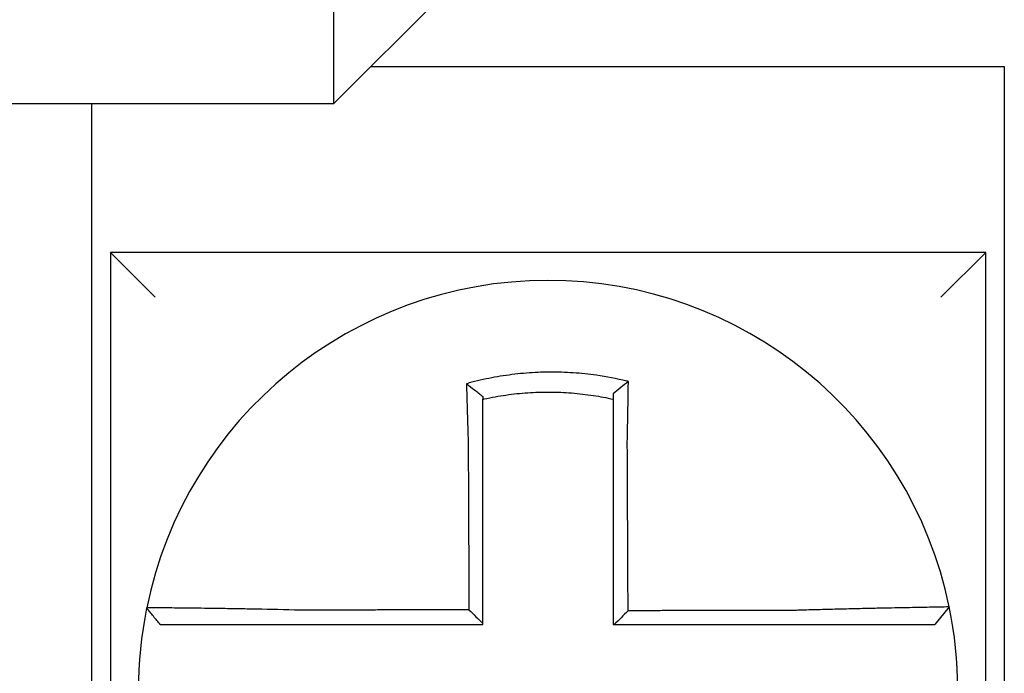
# Model space of a CAD drawing. Units: inches. Extents: x -472 to 7, y -155 to 99.
# Drawn here: x -174 to -174, y -48 to -48 of the extents above; entities that cross this region are included whole.
import ezdxf

# ---------------------------------------------------------------- set-up
doc = ezdxf.new("R2010")
doc.units = ezdxf.units.IN
doc.header["$MEASUREMENT"] = 0

msp = doc.modelspace()

# ---------------------------------------------------------------- linework, layer by layer
at = {"color": 7}
for p, q in [((-174.3429561811474, -47.87221444962263), (-174.3029561811473, -47.83221444962264)), ((-174.3429561811474, -47.87221444962263), (-174.3429561811474, -47.83221444962264)), ((-174.3329561811474, -47.86221444962264), (-174.1629561811473, -47.86221444962264)), ((-174.1629561811473, -47.86221444962264), (-174.1629561811473, -48.06721444962263)), ((-175.0779561811474, -47.87221444962263), (-174.3429561811474, -47.87221444962263)), ((-174.4079561811473, -48.06721444962263), (-174.4079561811473, -47.87221444962263)), ((-174.4029561811474, -47.91221444962265), (-174.3909561811474, -47.92421444962265)), ((-174.4029561811474, -47.91221444962263), (-174.4029561811474, -48.14721444962265)), ((-174.1679561811473, -47.91221444962263), (-174.4029561811474, -47.91221444962263)), ((-174.1679561811473, -47.91221444962265), (-174.1799561811474, -47.92421444962265)), ((-174.1679561811473, -48.14721444962265), (-174.1679561811473, -47.91221444962263)), ((-174.1777366093238, -48.00743302056479), (-174.1816312276933, -48.01221444962263))]:
    msp.add_line(p, q, dxfattribs=at)
for radius, start, end in [(0.11, 11.68676256654922, 168.4647575658748), (0.1099999999999994, 168.4804105164063, 191.6867625665492), (0.110000000000001, 348.4804057041517, 11.68676256654922)]:
    msp.add_arc((-174.2854561811474, -48.02971444962264), radius, start, end, dxfattribs=at)
for points, knots in [([(-174.2638913925668, -47.94689259103921), (-174.2640441707237, -47.94685453090076), (-174.2641970279097, -47.94681689895379), (-174.2671362354406, -47.94610188948365), (-174.2697643724777, -47.94560522489776), (-174.2734852380243, -47.94507457448341), (-174.2745285946319, -47.94494549528731), (-174.2766130018595, -47.94472642100148), (-174.2776578582706, -47.9446359572244), (-174.2797512253705, -47.94449352572799), (-174.2807987771828, -47.94444160319112), (-174.2828941648411, -47.94437639188397), (-174.2839423257618, -47.94436306037555), (-174.2851538968356, -47.94436996622351), (-174.2853172009434, -47.94437136553499), (-174.2863646545135, -47.94438334643174), (-174.2872487289477, -47.94440719583211), (-174.2891782064106, -47.94448927326466), (-174.2902237239459, -47.94455302517099), (-174.2923116492682, -47.94471899617771), (-174.293353109625, -47.94482112162927), (-174.2954294828768, -47.94506335266196), (-174.2964680918361, -47.94520381729691), (-174.2985446549091, -47.9455239110962), (-174.2995692037308, -47.94570159189227), (-174.3015900850049, -47.94608975192464), (-174.3026357461069, -47.94630909613926), (-174.3046928812221, -47.94678333036045), (-174.3056675110255, -47.94702624547936), (-174.3068805755714, -47.94735149291485), (-174.3071229272706, -47.94741762289693), (-174.3073650175703, -47.94748483421604)], [-0.1057483907357833, -0.1057483907357833, -0.1057483907357833, -0.1057483907357833, -0.1045732432779803, -0.1045732432779803, -0.083163785621183, -0.083163785621183, -0.0748188727576617, -0.0748188727576617, -0.0664803049824617, -0.0664803049824617, -0.0581480806572573, -0.0581480806572573, -0.0498221981972966, -0.0498221981972966, -0.0485251540921742, -0.0485251540921742, -0.0415026560683915, -0.0415026560683915, -0.0331894527852587, -0.0331894527852587, -0.0248825869093382, -0.0248825869093382, -0.0165820570468514, -0.0165820570468514, -0.0082878618469562, -0.0082878618469562, 0, 0, 0.007522935093632, 0.007522935093632, 0.00940366886704, 0.00940366886704, 0.00940366886704, 0.00940366886704]), ([(-174.2638913925671, -47.9468925910392), (-174.2645866275439, -47.94743400236379), (-174.265278816912, -47.94798266910734), (-174.2666318722644, -47.94907764879105), (-174.2672983425246, -47.9496279428768), (-174.2679561811474, -47.95018439841554)], [-0.0149886922662796, -0.0149886922662796, -0.0149886922662796, -0.0149886922662796, -0.007401846557445, -0.007401846557445, 0, 0, 0, 0]), ([(-174.2641857530133, -47.96302435376323), (-174.2641639839879, -47.96209057724695), (-174.2641431664292, -47.96115675811904), (-174.264117253944, -47.95994366934158), (-174.2641113416632, -47.95966318734246), (-174.2640996090656, -47.95909925469402), (-174.2640937907268, -47.95881580926152), (-174.2640822616404, -47.95824666560466), (-174.2640765525214, -47.95796097273997), (-174.2640652557763, -47.95738804250126), (-174.2640596694398, -47.95710081039034), (-174.2640486306959, -47.95652550857636), (-174.2640431792412, -47.95623744355665), (-174.2640330737385, -47.95569612998284), (-174.2640284013935, -47.95544277678174), (-174.2640231574759, -47.95515498572081), (-174.2640225237217, -47.95512014644503), (-174.2640166575088, -47.95479712486496), (-174.2640115060699, -47.95450947460044), (-174.2640013655491, -47.95393539960008), (-174.2639963764081, -47.95364897248613), (-174.2639865664609, -47.95307796856531), (-174.2639817455802, -47.95279339920099), (-174.2639722781107, -47.95222677264955), (-174.2639676305257, -47.95194469015886), (-174.263954032993, -47.95110792930162), (-174.2639453037241, -47.95055548330402), (-174.2639233336238, -47.94912703845047), (-174.2639105279111, -47.94825578311145), (-174.2638960529907, -47.94722781673674), (-174.263893757297, -47.94706339187181), (-174.2638914541171, -47.94689703744468), (-174.2638914233397, -47.94689481421499), (-174.2638913925668, -47.94689259103921)], [-0.0266500376700374, -0.0266500376700374, -0.0266500376700374, -0.0266500376700374, -0.0201497163362636, -0.0201497163362636, -0.0181932517450294, -0.0181932517450294, -0.0162131821332314, -0.0162131821332314, -0.0142135473061258, -0.0142135473061258, -0.0121983686040288, -0.0121983686040288, -0.0101716341024542, -0.0101716341024542, -0.008383612769616, -0.008383612769616, -0.0081372845224597, -0.0081372845224597, -0.0060991984915725, -0.0060991984915725, -0.0040611758102005, -0.0040611758102005, -0.0020269173355625, -0.0020269173355625, 0, 0, 0.0040022897886472, 0.0040022897886472, 0.0104059534504826, 0.0104059534504826, 0.0116278361736198, 0.0116278361736198, 0.0116443875224761, 0.0116443875224761, 0.0116443875224761, 0.0116443875224761]), ([(-174.3073650175627, -47.94748483421883), (-174.306630266932, -47.94803345118539), (-174.3058986204214, -47.94859031432399), (-174.3044289516381, -47.94973438770864), (-174.3036872590856, -47.95032524637896), (-174.3029561811473, -47.950924003897)], [0, 0, 0, 0, 0.007927602895226, 0.007927602895226, 0.0160983990994694, 0.0160983990994694, 0.0160983990994694, 0.0160983990994694]), ([(-174.3073650175703, -47.94748483421604), (-174.3073565468414, -47.94780949581209), (-174.307347993574, -47.94813526951753), (-174.3073114747036, -47.94951708669131), (-174.3072827071181, -47.95058345152741), (-174.3072451821802, -47.95194191466402), (-174.3072373519304, -47.9522236842959), (-174.3072215232182, -47.95278972236023), (-174.3072135237707, -47.95307401555002), (-174.3071973673192, -47.95364450307229), (-174.3071892102543, -47.9539306902649), (-174.3071727511634, -47.95450432092039), (-174.3071644490377, -47.9547917670733), (-174.3071523525636, -47.95520773413115), (-174.3071486160378, -47.95533583709171), (-174.3071401910043, -47.95562379768973), (-174.3071354945888, -47.95578370905481), (-174.30712230022, -47.95623123773248), (-174.3071137525273, -47.9565191672001), (-174.3070965586026, -47.95709422967887), (-174.3070879131637, -47.95738135841611), (-174.307070542057, -47.95795411167448), (-174.3070618174707, -47.95823973142186), (-174.3070443076921, -47.95880875694549), (-174.3070355238728, -47.95909215781053), (-174.3070179168472, -47.95965602586258), (-174.3070090953022, -47.95993648869068), (-174.3069914343003, -47.960493802501), (-174.3069825967929, -47.96077064923766), (-174.3069557946021, -47.96160396714614), (-174.3069376227104, -47.96216057920321), (-174.3069151300441, -47.96283885097757), (-174.3069110819496, -47.9629605095562), (-174.306907020127, -47.96308216385149)], [-0.1615481522991711, -0.1615481522991711, -0.1615481522991711, -0.1615481522991711, -0.1591576427612843, -0.1591576427612843, -0.1514425116140942, -0.1514425116140942, -0.149430356774643, -0.149430356774643, -0.1474103897177107, -0.1474103897177107, -0.1453861637729654, -0.1453861637729654, -0.1433613585350034, -0.1433613585350034, -0.1424613401802836, -0.1424613401802836, -0.1413397551046717, -0.1413397551046717, -0.1393252161211609, -0.1393252161211609, -0.1373216691188029, -0.1373216691188029, -0.1353330918345981, -0.1353330918345981, -0.1333634981328507, -0.1333634981328507, -0.131416923196722, -0.131416923196722, -0.1294974065525744, -0.1294974065525744, -0.1256398409789794, -0.1256398409789794, -0.1247966869129322, -0.1247966869129322, -0.1247966869129322, -0.1247966869129322]), ([(-174.3029561811465, -47.9516494022762), (-174.3028417969265, -47.95162376053359), (-174.3027273574024, -47.95159837042669), (-174.3015972430057, -47.95135024257231), (-174.3006127341464, -47.95115483067188), (-174.2987106535695, -47.95081162827812), (-174.2977467475679, -47.95065551165495), (-174.2957939415211, -47.95037652747075), (-174.2948176286249, -47.95025548918056), (-174.2928665907809, -47.950049837712), (-174.2918883975535, -47.94996488767182), (-174.2899281170407, -47.94983097635871), (-174.2889469191964, -47.94978210297649), (-174.2871368847694, -47.94972529712104), (-174.286307825578, -47.94971217901476), (-174.2853258946722, -47.9497118991757), (-174.2851728157305, -47.94971229495165), (-174.2840371790099, -47.94971849023511), (-174.2830551148379, -47.9497419525716), (-174.2810926699164, -47.94982498446898), (-174.2801119851839, -47.94988459406154), (-174.2781530508812, -47.95003991148726), (-174.2771757000344, -47.95013557694402), (-174.275226772258, -47.95036254982048), (-174.2742516328297, -47.95049429603103), (-174.271490485317, -47.95091960672876), (-174.2697637582005, -47.95124419406216), (-174.2679561811474, -47.9516494022764)], [-0.0009343235859853, -0.0009343235859853, -0.0009343235859853, -0.0009343235859853, 0, 0, 0.0082878618469562, 0.0082878618469562, 0.0165820570468514, 0.0165820570468514, 0.0248825869093382, 0.0248825869093382, 0.0331894527852587, 0.0331894527852587, 0.0415026560683915, 0.0415026560683915, 0.0485251540921742, 0.0485251540921742, 0.0498221981972966, 0.0498221981972966, 0.0581480806572573, 0.0581480806572573, 0.0664803049824617, 0.0664803049824617, 0.0748188727576617, 0.0748188727576617, 0.083163785621183, 0.083163785621183, 0.0984531484997372, 0.0984531484997372, 0.0984531484997372, 0.0984531484997372]), ([(-174.3029561811473, -47.96308216385151), (-174.3029561811473, -47.9629715211395), (-174.3029561811473, -47.96286088555659), (-174.3029561811473, -47.96224413009463), (-174.3029561811473, -47.96173822866707), (-174.3029561811473, -47.96098115699787), (-174.3029561811473, -47.96072969490177), (-174.3029561811473, -47.96022358849671), (-174.3029561811473, -47.95996894953361), (-174.3029561811473, -47.95945710664506), (-174.3029561811473, -47.95919990793857), (-174.3029561811473, -47.95868359873995), (-174.3029561811473, -47.95842449373006), (-174.3029561811473, -47.95790501630892), (-174.3029561811473, -47.95764464902511), (-174.3029561811473, -47.95712328932822), (-174.3029561811473, -47.95686230136603), (-174.3029561811473, -47.956456728253), (-174.3029561811473, -47.95631182452146), (-174.3029561811473, -47.95605091744444), (-174.3029561811473, -47.9559348597824), (-174.3029561811473, -47.95555803814948), (-174.3029561811473, -47.95529769377391), (-174.3029561811473, -47.95477824737864), (-174.3029561811473, -47.95451914289112), (-174.3029561811473, -47.95400273950963), (-174.3029561811473, -47.95374544688541), (-174.3029561811473, -47.95323326264987), (-174.3029561811473, -47.95297834824673), (-174.3029561811473, -47.95236445052874), (-174.3029561811473, -47.95200619232949), (-174.3029561811473, -47.95164940386686)], [0.1247966869129322, 0.1247966869129322, 0.1247966869129322, 0.1247966869129322, 0.1256398409789794, 0.1256398409789794, 0.1294974065525744, 0.1294974065525744, 0.131416923196722, 0.131416923196722, 0.1333634981328507, 0.1333634981328507, 0.1353330918345981, 0.1353330918345981, 0.1373216691188029, 0.1373216691188029, 0.1393252161211609, 0.1393252161211609, 0.1413397551046717, 0.1413397551046717, 0.1424613401802836, 0.1424613401802836, 0.1433613585350034, 0.1433613585350034, 0.1453861637729654, 0.1453861637729654, 0.1474103897177107, 0.1474103897177107, 0.149430356774643, 0.149430356774643, 0.1514425116140942, 0.1514425116140942, 0.1542901562905796, 0.1542901562905796, 0.1542901562905796, 0.1542901562905796]), ([(-174.2679561811474, -47.95018439702147), (-174.2679561811474, -47.95050068825121), (-174.2679561811474, -47.95081810202204), (-174.2679561811474, -47.95130723354064), (-174.2679561811474, -47.95147815877512), (-174.2679561811474, -47.95164940220885)], [-0.0065434416606668, -0.0065434416606668, -0.0065434416606668, -0.0065434416606668, -0.0040022897886472, -0.0040022897886472, -0.0026412179469006, -0.0026412179469006, -0.0026412179469006, -0.0026412179469006]), ([(-174.2679561811474, -47.95164940237343), (-174.2679561811474, -47.95198170767998), (-174.2679561811474, -47.95231521082425), (-174.2679561811474, -47.95290675629568), (-174.2679561811474, -47.95316431377203), (-174.2679561811474, -47.95368167191102), (-174.2679561811474, -47.95394149563934), (-174.2679561811474, -47.95446284401103), (-174.2679561811474, -47.95472436186516), (-174.2679561811474, -47.95524851252193), (-174.2679561811474, -47.95551114749421), (-174.2679561811474, -47.95580607935062), (-174.2679561811474, -47.95583788904906), (-174.2679561811474, -47.95610065437251), (-174.2679561811474, -47.95633197770719), (-174.2679561811474, -47.95682622684949), (-174.2679561811474, -47.95708924880506), (-174.2679561811474, -47.95761454457175), (-174.2679561811474, -47.95787681406067), (-174.2679561811474, -47.95839996306814), (-174.2679561811474, -47.95866083769856), (-174.2679561811474, -47.95918055293097), (-174.2679561811474, -47.95943938850929), (-174.2679561811474, -47.95995437406531), (-174.2679561811474, -47.96021051909058), (-174.2679561811474, -47.96131838956867), (-174.2679561811474, -47.9621713132991), (-174.2679561811474, -47.9630243537623)], [-0.0026412179469006, -0.0026412179469006, -0.0026412179469006, -0.0026412179469006, 0, 0, 0.0020269173355625, 0.0020269173355625, 0.0040611758102005, 0.0040611758102005, 0.0060991984915725, 0.0060991984915725, 0.0081372845224597, 0.0081372845224597, 0.008383612769616, 0.008383612769616, 0.0101716341024542, 0.0101716341024542, 0.0121983686040288, 0.0121983686040288, 0.0142135473061258, 0.0142135473061258, 0.0162131821332314, 0.0162131821332314, 0.0181932517450294, 0.0181932517450294, 0.0201497163362636, 0.0201497163362636, 0.0266500376700374, 0.0266500376700374, 0.0266500376700374, 0.0266500376700374]), ([(-174.306907020127, -47.96308216385149), (-174.3068957408101, -47.96549660591709), (-174.3068844919674, -47.9679056664778), (-174.3068667038764, -47.97171327847131), (-174.3068601798651, -47.97310993633892), (-174.3068471318424, -47.97590316810325), (-174.3068406078311, -47.9772997374205), (-174.3068275598084, -47.98009290060424), (-174.306821035797, -47.98148949453576), (-174.3068079877744, -47.98428267594772), (-174.3068014637631, -47.98567926334015), (-174.306794226116, -47.9872286188403), (-174.3067935124804, -47.98738138608707), (-174.306786988469, -47.98877797453158), (-174.3067811780934, -47.99002179632629), (-174.3067688437064, -47.99266220685244), (-174.306762319695, -47.99405879553185), (-174.3067492716724, -47.99685197301626), (-174.306742747661, -47.99824856182207), (-174.3067296996383, -48.00104173939991), (-174.3067231756271, -48.00243832817182), (-174.3067101276044, -48.00523150572466), (-174.306703603593, -48.00662809450561), (-174.3066967701835, -48.00809091585967), (-174.3066964607853, -48.00815714843389), (-174.3066961513871, -48.00822338100812)], [-0.1247966869129666, -0.1247966869129666, -0.1247966869129666, -0.1247966869129666, -0.1064222713438957, -0.1064222713438957, -0.0957800442095062, -0.0957800442095062, -0.0851378170751166, -0.0851378170751166, -0.074495589940727, -0.074495589940727, -0.0638533628063375, -0.0638533628063375, -0.0626892519027209, -0.0626892519027209, -0.0532111356719479, -0.0532111356719479, -0.0425689085375583, -0.0425689085375583, -0.0319266814031688, -0.0319266814031688, -0.0212844542687792, -0.0212844542687792, -0.0106422271343896, -0.0106422271343896, -0.0101375244553736, -0.0101375244553736, -0.0101375244553736, -0.0101375244553736]), ([(-174.3029561811473, -48.01195120979769), (-174.3029561811473, -48.01064236762731), (-174.3029561811473, -48.00933352545687), (-174.3029561811473, -48.00662809450561), (-174.3029561811473, -48.00523150572466), (-174.3029561811473, -48.00243832817182), (-174.3029561811473, -48.00104173939991), (-174.3029561811473, -47.99824856182207), (-174.3029561811473, -47.99685197301626), (-174.3029561811473, -47.99405879553185), (-174.3029561811473, -47.99266220685244), (-174.3029561811473, -47.99002179632629), (-174.3029561811473, -47.98877797453158), (-174.3029561811473, -47.98738138608707), (-174.3029561811473, -47.9872286188403), (-174.3029561811473, -47.98567926334015), (-174.3029561811473, -47.98428267594772), (-174.3029561811473, -47.98148949453576), (-174.3029561811473, -47.98009290060424), (-174.3029561811473, -47.9772997374205), (-174.3029561811473, -47.97590316810325), (-174.3029561811473, -47.97310993633892), (-174.3029561811473, -47.97171327847131), (-174.3029561811473, -47.9679056664778), (-174.3029561811473, -47.9654966059242), (-174.3029561811473, -47.96308216385151)], [0.0006686430180833, 0.0006686430180833, 0.0006686430180833, 0.0006686430180833, 0.0106422271343896, 0.0106422271343896, 0.0212844542687792, 0.0212844542687792, 0.0319266814031688, 0.0319266814031688, 0.0425689085375583, 0.0425689085375583, 0.0532111356719479, 0.0532111356719479, 0.0626892519027209, 0.0626892519027209, 0.0638533628063375, 0.0638533628063375, 0.074495589940727, 0.074495589940727, 0.0851378170751166, 0.0851378170751166, 0.0957800442095062, 0.0957800442095062, 0.1064222713438957, 0.1064222713438957, 0.1247966869129322, 0.1247966869129322, 0.1247966869129322, 0.1247966869129322]), ([(-174.2679561811474, -47.9630243537623), (-174.2679561811474, -47.96405861914692), (-174.2679561811474, -47.96509276509866), (-174.2679561811474, -47.96752397954125), (-174.2679561811474, -47.96892028095789), (-174.2679561811474, -47.97171328579835), (-174.2679561811474, -47.97310993857351), (-174.2679561811474, -47.97590316436893), (-174.2679561811474, -47.97729973514726), (-174.2679561811474, -47.98009290001816), (-174.2679561811474, -47.9814894936165), (-174.2679561811474, -47.9842826747229), (-174.2679561811474, -47.98567926227389), (-174.2679561811474, -47.98722090775096), (-174.2679561811474, -47.98736596486647), (-174.2679561811474, -47.98876255339272), (-174.2679561811474, -47.99001408535656), (-174.2679561811474, -47.99266220610062), (-174.2679561811474, -47.99405879484078), (-174.2679561811474, -47.99685197243809), (-174.2679561811474, -47.99824856129457), (-174.2679561811474, -48.00104173897627), (-174.2679561811474, -48.00243832780163), (-174.2679561811474, -48.00662809429053), (-174.2679561811474, -48.00942127195719), (-174.2679561811474, -48.01221444962263)], [0.0266500376700374, 0.0266500376700374, 0.0266500376700374, 0.0266500376700374, 0.0345291774548192, 0.0345291774548192, 0.0451714045892087, 0.0451714045892087, 0.0558136317235983, 0.0558136317235983, 0.0664558588579879, 0.0664558588579879, 0.0770980859923774, 0.0770980859923774, 0.087740313126767, 0.087740313126767, 0.0888456715208887, 0.0888456715208887, 0.0983825402611566, 0.0983825402611566, 0.1090247673955461, 0.1090247673955461, 0.1196669945299357, 0.1196669945299357, 0.1303092216643253, 0.1303092216643253, 0.1515936759361254, 0.1515936759361254, 0.1515936759361254, 0.1515936759361254]), ([(-174.2639735934402, -48.00848359145755), (-174.2639808253856, -48.0069340331808), (-174.263988057331, -48.00538447490485), (-174.264001807298, -48.00243832780163), (-174.2640083253194, -48.00104173897627), (-174.2640213613624, -47.99824856129457), (-174.264027879384, -47.99685197243809), (-174.264040915427, -47.99405879484078), (-174.2640474334485, -47.99266220610062), (-174.2640597924951, -47.99001408535656), (-174.2640656335202, -47.98876255339272), (-174.2640721515416, -47.98736596486647), (-174.2640728285381, -47.98722090775096), (-174.264080023556, -47.98567926227389), (-174.2640865415775, -47.9842826747229), (-174.2640995776205, -47.9814894936165), (-174.2641060956421, -47.98009290001816), (-174.2641191316851, -47.97729973514726), (-174.2641256497065, -47.97590316436893), (-174.2641386857495, -47.97310993857351), (-174.2641452037711, -47.97171328579835), (-174.2641582398141, -47.96892028095789), (-174.2641647578356, -47.96752397954125), (-174.2641761015766, -47.96509276509897), (-174.2641809258437, -47.96405861914687), (-174.2641857530133, -47.96302435376323)], [-0.1421171000881785, -0.1421171000881785, -0.1421171000881785, -0.1421171000881785, -0.1303092216643253, -0.1303092216643253, -0.1196669945299357, -0.1196669945299357, -0.1090247673955461, -0.1090247673955461, -0.0983825402611566, -0.0983825402611566, -0.0888456715208887, -0.0888456715208887, -0.087740313126767, -0.087740313126767, -0.0770980859923774, -0.0770980859923774, -0.0664558588579879, -0.0664558588579879, -0.0558136317235983, -0.0558136317235983, -0.0451714045892087, -0.0451714045892087, -0.0345291774548192, -0.0345291774548192, -0.0266500376724256, -0.0266500376724256, -0.0266500376724256, -0.0266500376724256]), ([(-174.393234388908, -48.00771767868012), (-174.3932347238466, -48.00771931978809), (-174.3932350615319, -48.00772097454732), (-174.3932355643827, -48.00772343895656), (-174.393235730986, -48.00772425550639), (-174.3932360641676, -48.00772588857704), (-174.3932362307457, -48.00772670509785), (-174.3932365638767, -48.00772833811049), (-174.3932367304295, -48.00772915460232), (-174.3932370622166, -48.0077307812154), (-174.3932372274509, -48.0077315913369), (-174.393237393966, -48.00773240778544), (-174.3932373952593, -48.00773241412676), (-174.3932375630677, -48.0077332369164), (-174.3932377295701, -48.00773405335021), (-174.3932380625497, -48.00773568618883), (-174.3932382290268, -48.00773650259364), (-174.3932385619559, -48.00773813537428), (-174.3932387284078, -48.00773895175009), (-174.3932390612864, -48.00774058447273), (-174.3932392277131, -48.00774140081955), (-174.3932395605412, -48.00774303348418), (-174.3932397269427, -48.00774384980202), (-174.3932400597205, -48.00774548240868), (-174.3932402260966, -48.00774629869751), (-174.3932403930753, -48.00774711798942), (-174.3932403936903, -48.00774712100703), (-174.3932403943053, -48.00774712402461)], [-0.0254388005650064, -0.0254388005650064, -0.0254388005650064, -0.0254388005650064, -0.0211672105803583, -0.0211672105803583, -0.0190504895089565, -0.0190504895089565, -0.0169337684405265, -0.0169337684405265, -0.0148170473750674, -0.0148170473750674, -0.0127167667972839, -0.0127167667972839, -0.012700326312579, -0.012700326312579, -0.0105836052530605, -0.0105836052530605, -0.0084668841965115, -0.0084668841965115, -0.0063501631429316, -0.0063501631429316, -0.00423344209232, -0.00423344209232, -0.0021167210446763, -0.0021167210446763, 0, 0, 7.8250498378e-06, 7.8250498378e-06, 7.8250498378e-06, 7.8250498378e-06]), ([(-174.3895800612058, -48.01221444962263), (-174.3901901167224, -48.01146989535631), (-174.390800172239, -48.01072534108996), (-174.3920202832721, -48.00923623255728), (-174.3926303387887, -48.00849167829094), (-174.3932403943053, -48.00774712402461)], [0, 0, 0, 0, 0.0073347350467691, 0.0073347350467691, 0.0146694700935381, 0.0146694700935381, 0.0146694700935381, 0.0146694700935381]), ([(-174.3521103617316, -48.00833174029307), (-174.3560355986999, -48.00822830542199), (-174.3599680659766, -48.00814125456355), (-174.3654254307703, -48.00803564938492), (-174.3670635182552, -48.00800607067941), (-174.3702360291715, -48.00795213641416), (-174.3717715308274, -48.00792771885423), (-174.3747969062428, -48.0078823312871), (-174.3762821410009, -48.00786154702908), (-174.3788829126282, -48.00782728975352), (-174.3800195927483, -48.00781317947323), (-174.3812594804732, -48.00779859290369), (-174.3814195572416, -48.00779672624975), (-174.3827824335037, -48.00778097179794), (-174.3839101947791, -48.00776886523157), (-174.3860378578916, -48.00774756985685), (-174.3870302133733, -48.00773852763836), (-174.3887788857094, -48.00772408911612), (-174.3895417987467, -48.00771858326505), (-174.3908539781345, -48.00771063203559), (-174.3914056599774, -48.00770815239848), (-174.3923197555136, -48.00770590920895), (-174.392669050618, -48.00770631632189), (-174.3931207098261, -48.00771000899932), (-174.3932334658462, -48.00771315594746), (-174.393234388908, -48.00771767868012)], [-0.1717620435884916, -0.1717620435884916, -0.1717620435884916, -0.1717620435884916, -0.1446261443808197, -0.1446261443808197, -0.1326815725126434, -0.1326815725126434, -0.1208916249871028, -0.1208916249871028, -0.1086116596515203, -0.1086116596515203, -0.0982951909485129, -0.0982951909485129, -0.0967515337692839, -0.0967515337692839, -0.0850430039516294, -0.0850430039516294, -0.0728299679971502, -0.0728299679971502, -0.0610374424503268, -0.0610374424503268, -0.0493337298283139, -0.0493337298283139, -0.0371360324773708, -0.0371360324773708, -0.0254388005422752, -0.0254388005422752, -0.0254388005422752, -0.0254388005422752]), ([(-174.1777365212078, -48.00743273374386), (-174.1777346222054, -48.00744191417511), (-174.178195880938, -48.00745706321825), (-174.1795456834675, -48.00748861226292), (-174.1800953803211, -48.00750043186885), (-174.1814027680327, -48.00752716325781), (-174.1821623136877, -48.00754210247911), (-174.1839045040333, -48.00757572985879), (-174.1848943395753, -48.00759453600756), (-174.1870168003781, -48.0076348679492), (-174.1881421402671, -48.007656255805), (-174.1895345501232, -48.00768305543226), (-174.1897278785643, -48.00768678340315), (-174.1909705055751, -48.00771079722131), (-174.1920719523975, -48.00773231462866), (-174.1946332723297, -48.00778331080937), (-174.196117221342, -48.00781348032846), (-174.1991403980618, -48.00787696426313), (-174.2006752517815, -48.00791011326603), (-174.2038469623567, -48.00798126676737), (-174.2054849399953, -48.00801933316816), (-174.208885616396, -48.00810197574707), (-174.2106500754254, -48.00814674402643), (-174.2140385463127, -48.00823735561019), (-174.2156613727692, -48.00828273263225), (-174.2177878417285, -48.00834533136577), (-174.2182880677298, -48.00836028374397), (-174.2187879893358, -48.00837546650285)], [-0.2703526131917139, -0.2703526131917139, -0.2703526131917139, -0.2703526131917139, -0.2467350805395316, -0.2467350805395316, -0.2351656450013016, -0.2351656450013016, -0.2234891270579425, -0.2234891270579425, -0.2113762323463604, -0.2113762323463604, -0.1997447178711793, -0.1997447178711793, -0.1978909294188995, -0.1978909294188995, -0.1879438413202863, -0.1879438413202863, -0.1757064366857031, -0.1757064366857031, -0.1639401367372405, -0.1639401367372405, -0.1520032139078165, -0.1520032139078165, -0.1395897192844322, -0.1395897192844322, -0.1283271088813588, -0.1283271088813588, -0.1248655860601404, -0.1248655860601404, -0.1248655860601404, -0.1248655860601404]), ([(-174.3066961513871, -48.00822338100812), (-174.3082419071381, -48.00822706998143), (-174.3097876629006, -48.00823075895474), (-174.3127300355542, -48.00823778097896), (-174.314126652457, -48.00824111402987), (-174.3169198864291, -48.00824778013168), (-174.3183165034789, -48.00825111318258), (-174.3211097369588, -48.00825777928439), (-174.3225063534587, -48.00826111233529), (-174.3252982824369, -48.00826777531952), (-174.3266935946635, -48.00827110525284), (-174.3280902089304, -48.00827443830375), (-174.328091515257, -48.00827444142132), (-174.3294894358425, -48.00827777758979), (-174.3308860466974, -48.0082811106407), (-174.3336793004364, -48.00828777674252), (-174.3350759401212, -48.00829110979343), (-174.337869100182, -48.00829777589523), (-174.33926563196, -48.00830110894614), (-174.342059139971, -48.00830777504794), (-174.3434560755145, -48.00831110809884), (-174.3462482913328, -48.00831777420064), (-174.3476437144846, -48.00832110725155), (-174.3500632047883, -48.00832687359776), (-174.3510863955647, -48.00832930686694), (-174.3521103617316, -48.00833174029307)], [-0.2870901159489636, -0.2870901159489636, -0.2870901159489636, -0.2870901159489636, -0.2753114503884943, -0.2753114503884943, -0.2646692232541048, -0.2646692232541048, -0.2540269961197152, -0.2540269961197152, -0.2433847689853256, -0.2433847689853256, -0.2327524960838503, -0.2327524960838503, -0.232742541850936, -0.232742541850936, -0.2221003147165465, -0.2221003147165465, -0.2114580875821569, -0.2114580875821569, -0.2008158604477673, -0.2008158604477673, -0.1901736333133777, -0.1901736333133777, -0.1795314061789881, -0.1795314061789881, -0.1717620434928747, -0.1717620434928747, -0.1717620434928747, -0.1717620434928747]), ([(-174.3066961513871, -48.00822338100812), (-174.306074024327, -48.00884325979862), (-174.3054519592637, -48.00946319056402), (-174.3042053031063, -48.01070579830947), (-174.3035807084796, -48.01132847978911), (-174.3029561811473, -48.01195120979769)], [0, 0, 0, 0, 0.0081980464773299, 0.0081980464773299, 0.0164311359018438, 0.0164311359018438, 0.0164311359018438, 0.0164311359018438]), ([(-174.2187879893358, -48.00837546650285), (-174.2212174461386, -48.00838125951976), (-174.2236381706884, -48.00838705218724), (-174.2274538252766, -48.00839618763586), (-174.2288507725488, -48.00839953024229), (-174.2316442681818, -48.00840621545515), (-174.2330407961914, -48.00840955806158), (-174.235833960111, -48.00841624327444), (-174.2372306008366, -48.00841958588087), (-174.2400238531255, -48.00842627109372), (-174.2414204635575, -48.00842961370015), (-174.2428183118936, -48.00843295925992), (-174.2428195458562, -48.00843296221322), (-174.2442161602371, -48.00843630481965), (-174.2456115448441, -48.00843964447276), (-174.2484035458969, -48.00844632673231), (-174.2498001622829, -48.00844966933873), (-174.2525933956306, -48.0084563545516), (-174.2539900126046, -48.00845969715803), (-174.2567832463974, -48.00846638237088), (-174.2581798632134, -48.0084697249773), (-174.2609730968873, -48.00847641019015), (-174.2623697137458, -48.00847975279658), (-174.2638354182127, -48.00848326075453), (-174.2639045058264, -48.00848342610604), (-174.2639735934402, -48.00848359145755)], [-0.124865586060163, -0.124865586060163, -0.124865586060163, -0.124865586060163, -0.1064222713438957, -0.1064222713438957, -0.0957800442095062, -0.0957800442095062, -0.0851378170751166, -0.0851378170751166, -0.074495589940727, -0.074495589940727, -0.0638533628063375, -0.0638533628063375, -0.0638439599883728, -0.0638439599883728, -0.0532111356719479, -0.0532111356719479, -0.0425689085375583, -0.0425689085375583, -0.0319266814031688, -0.0319266814031688, -0.0212844542687792, -0.0212844542687792, -0.0106422271343896, -0.0106422271343896, -0.0101157791849344, -0.0101157791849344, -0.0101157791849344, -0.0101157791849344]), ([(-174.3895800612058, -48.01221444962263), (-174.3895800583332, -48.01221444962263), (-174.3895800554606, -48.01221444962263), (-174.3895792755329, -48.01221444962263), (-174.3895784984686, -48.01221444962263), (-174.3895769443211, -48.01221444962263), (-174.389576167238, -48.01221444962263), (-174.3895746130532, -48.01221444962263), (-174.3895738359515, -48.01221444962263), (-174.3895722817294, -48.01221444962263), (-174.3895715046089, -48.01221444962263), (-174.3895699503496, -48.01221444962263), (-174.3895691732106, -48.01221444962263), (-174.3895676189138, -48.01221444962263), (-174.389566841756, -48.01221444962263), (-174.3895660585527, -48.01221444962263), (-174.3895660525165, -48.01221444962263), (-174.3895652753493, -48.01221444962263), (-174.3895645042091, -48.01221444962263), (-174.389562955874, -48.01221444962263), (-174.3895621786789, -48.01221444962263), (-174.3895606242702, -48.01221444962263), (-174.3895598470565, -48.01221444962263), (-174.3895582926103, -48.01221444962263), (-174.3895575153779, -48.01221444962263), (-174.3895551696452, -48.01221444962263), (-174.3895535945912, -48.01221444962263), (-174.389552032549, -48.01221444962263)], [-7.825049837e-06, -7.825049837e-06, -7.825049837e-06, -7.825049837e-06, 0, 0, 0.0021167210446763, 0.0021167210446763, 0.00423344209232, 0.00423344209232, 0.0063501631429316, 0.0063501631429316, 0.0084668841965115, 0.0084668841965115, 0.0105836052530605, 0.0105836052530605, 0.012700326312579, 0.012700326312579, 0.0127167667972839, 0.0127167667972839, 0.0148170473750674, 0.0148170473750674, 0.0169337684405265, 0.0169337684405265, 0.0190504895089565, 0.0190504895089565, 0.0211672105803583, 0.0211672105803583, 0.0254388005422752, 0.0254388005422752, 0.0254388005422752, 0.0254388005422752]), ([(-174.389552032549, -48.01221444962263), (-174.3895477277103, -48.01221444962263), (-174.3894418626134, -48.01221444962263), (-174.3890247208085, -48.01221444962263), (-174.3887040199117, -48.01221444962263), (-174.3878673199874, -48.01221444962263), (-174.3873632225047, -48.01221444962263), (-174.3861657100311, -48.01221444962263), (-174.3854701048609, -48.01221444962263), (-174.3838768158679, -48.01221444962263), (-174.3829731560456, -48.01221444962263), (-174.3810365190799, -48.01221444962263), (-174.3800103785907, -48.01221444962263), (-174.3787706369431, -48.01221444962263), (-174.3786250276331, -48.01221444962263), (-174.3774972332344, -48.01221444962263), (-174.3764635161802, -48.01221444962263), (-174.3740986244938, -48.01221444962263), (-174.3727482794502, -48.01221444962263), (-174.3699977599119, -48.01221444962263), (-174.3686017992939, -48.01221444962263), (-174.3657173607467, -48.01221444962263), (-174.3642279002507, -48.01221444962263), (-174.359264644882, -48.01221444962263), (-174.3556867198788, -48.01221444962263), (-174.3521103617319, -48.01221444962263)], [0.0254388005422752, 0.0254388005422752, 0.0254388005422752, 0.0254388005422752, 0.0371360324773708, 0.0371360324773708, 0.0493337298283139, 0.0493337298283139, 0.0610374424503268, 0.0610374424503268, 0.0728299679971502, 0.0728299679971502, 0.0850430039516294, 0.0850430039516294, 0.0967515337692839, 0.0967515337692839, 0.0982951909485129, 0.0982951909485129, 0.1086116596515203, 0.1086116596515203, 0.1208916249871028, 0.1208916249871028, 0.1326815725126434, 0.1326815725126434, 0.1446261443808197, 0.1446261443808197, 0.1717620434928747, 0.1717620434928747, 0.1717620434928747, 0.1717620434928747]), ([(-174.3521103617319, -48.01221444962263), (-174.3510863955649, -48.01221444962263), (-174.3500632047883, -48.01221444962263), (-174.3476437144846, -48.01221444962263), (-174.3462482913328, -48.01221444962263), (-174.3434560755145, -48.01221444962263), (-174.342059139971, -48.01221444962263), (-174.33926563196, -48.01221444962263), (-174.337869100182, -48.01221444962263), (-174.3350759401212, -48.01221444962263), (-174.3336793004364, -48.01221444962263), (-174.3308860466974, -48.01221444962263), (-174.3294894358425, -48.01221444962263), (-174.328091515257, -48.01221444962263), (-174.3280902089304, -48.01221444962263), (-174.3266935946635, -48.01221444962263), (-174.3252982824369, -48.01221444962263), (-174.3225063534587, -48.01221444962263), (-174.3211097369588, -48.01221444962263), (-174.3183165034789, -48.01221444962263), (-174.3169198864291, -48.01221444962263), (-174.314126652457, -48.01221444962263), (-174.3127300355542, -48.01221444962263), (-174.3085410061665, -48.01221444962263), (-174.3057485936505, -48.01221444962263), (-174.3029561811473, -48.01221444962263)], [0.1717620434928747, 0.1717620434928747, 0.1717620434928747, 0.1717620434928747, 0.1795314061789881, 0.1795314061789881, 0.1901736333133777, 0.1901736333133777, 0.2008158604477673, 0.2008158604477673, 0.2114580875821569, 0.2114580875821569, 0.2221003147165465, 0.2221003147165465, 0.232742541850936, 0.232742541850936, 0.2327524960838503, 0.2327524960838503, 0.2433847689853256, 0.2433847689853256, 0.2540269961197152, 0.2540269961197152, 0.2646692232541048, 0.2646692232541048, 0.2753114503884943, 0.2753114503884943, 0.2965896458025644, 0.2965896458025644, 0.2965896458025644, 0.2965896458025644]), ([(-174.267692368045, -48.01221444962263), (-174.266383688898, -48.01221444962263), (-174.2650750097507, -48.01221444962263), (-174.2623697137458, -48.01221444962263), (-174.2609730968873, -48.01221444962263), (-174.2581798632134, -48.01221444962263), (-174.2567832463974, -48.01221444962263), (-174.2539900126046, -48.01221444962263), (-174.2525933956306, -48.01221444962263), (-174.2498001622829, -48.01221444962263), (-174.2484035458969, -48.01221444962263), (-174.2456115448441, -48.01221444962263), (-174.2442161602371, -48.01221444962263), (-174.2428195458562, -48.01221444962263), (-174.2428183118936, -48.01221444962263), (-174.2414204635575, -48.01221444962263), (-174.2400238531255, -48.01221444962263), (-174.2372306008366, -48.01221444962263), (-174.235833960111, -48.01221444962263), (-174.2330407961914, -48.01221444962263), (-174.2316442681818, -48.01221444962263), (-174.2288507725488, -48.01221444962263), (-174.2274538252766, -48.01221444962263), (-174.2236381706884, -48.01221444962263), (-174.2212174461386, -48.01221444962263), (-174.2187879893358, -48.01221444962263)], [0.0006700857053322, 0.0006700857053322, 0.0006700857053322, 0.0006700857053322, 0.0106422271343896, 0.0106422271343896, 0.0212844542687792, 0.0212844542687792, 0.0319266814031688, 0.0319266814031688, 0.0425689085375583, 0.0425689085375583, 0.0532111356719479, 0.0532111356719479, 0.0638439599883728, 0.0638439599883728, 0.0638533628063375, 0.0638533628063375, 0.074495589940727, 0.074495589940727, 0.0851378170751166, 0.0851378170751166, 0.0957800442095062, 0.0957800442095062, 0.1064222713438957, 0.1064222713438957, 0.1248655860601632, 0.1248655860601632, 0.1248655860601632, 0.1248655860601632]), ([(-174.2187879893358, -48.01221444962263), (-174.2183321063306, -48.01221444962263), (-174.2178760948787, -48.01221444962263), (-174.2159381856296, -48.01221444962263), (-174.21446075616, -48.01221444962263), (-174.2113785006196, -48.01221444962263), (-174.2097750262339, -48.01221444962263), (-174.2066870805981, -48.01221444962263), (-174.2052009130296, -48.01221444962263), (-174.202325090302, -48.01221444962263), (-174.2009343916373, -48.01221444962263), (-174.1981967998992, -48.01221444962263), (-174.1968539357223, -48.01221444962263), (-174.1945374947913, -48.01221444962263), (-174.1935418760631, -48.01221444962263), (-174.1924191836475, -48.01221444962263), (-174.1922445313682, -48.01221444962263), (-174.1909867515276, -48.01221444962263), (-174.1899708673748, -48.01221444962263), (-174.1880560077908, -48.01221444962263), (-174.1871636571974, -48.01221444962263), (-174.1855942426067, -48.01221444962263), (-174.1849106531175, -48.01221444962263), (-174.1837352305716, -48.01221444962263), (-174.1832417169136, -48.01221444962263), (-174.1820407034739, -48.01221444962263), (-174.1816313273078, -48.01221444962263), (-174.1816312292079, -48.01221444962263)], [0.1248655860601419, 0.1248655860601419, 0.1248655860601419, 0.1248655860601419, 0.1283271088813588, 0.1283271088813588, 0.1395897192844322, 0.1395897192844322, 0.1520032139078165, 0.1520032139078165, 0.1639401367372405, 0.1639401367372405, 0.1757064366857031, 0.1757064366857031, 0.1879438413202863, 0.1879438413202863, 0.1978909294188995, 0.1978909294188995, 0.1997447178711793, 0.1997447178711793, 0.2113762323463604, 0.2113762323463604, 0.2234891270579425, 0.2234891270579425, 0.2351656450013016, 0.2351656450013016, 0.2467350805395316, 0.2467350805395316, 0.2701033642889654, 0.2701033642889654, 0.2701033642889654, 0.2701033642889654])]:
    msp.add_open_spline(points, degree=3, knots=knots, dxfattribs=at)
for points in [[(-174.3029561811473, -47.95092400099139), (-174.3029561811473, -47.951165119379), (-174.3029561811473, -47.95140692065365), (-174.3029561811473, -47.95164940118789)], [(-174.2639735934402, -48.00848359145755), (-174.2652129399563, -48.00972740680979), (-174.2664525412999, -48.01097103522842), (-174.267692368045, -48.01221444962263)], [(-174.3029561811473, -48.01221444962263), (-174.3029561811473, -48.01212670301433), (-174.3029561811473, -48.012038956406), (-174.3029561811473, -48.01195120979769)], [(-174.2679561811474, -48.01221444962263), (-174.2678682434466, -48.01221444962263), (-174.2677803057459, -48.01221444962263), (-174.267692368045, -48.01221444962263)]]:
    msp.add_open_spline(points, degree=3, dxfattribs=at)

doc.saveas('drawing.dxf')
